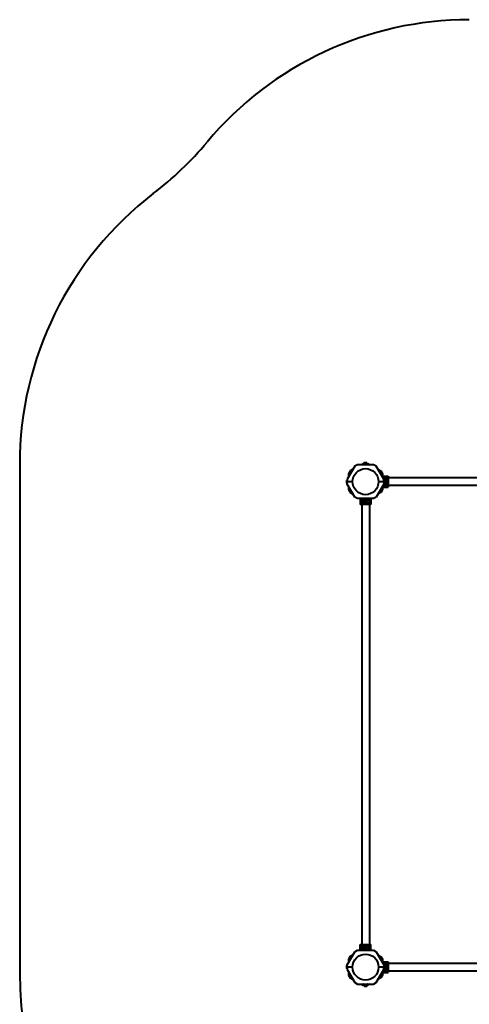
# Model space of a CAD drawing. Units: millimetres. Extents: x -536 to 5206, y -10632 to -3803.
# Drawn here: x -536 to 1436, y -8123 to -3803 of the extents above; entities that cross this region are included whole.
import ezdxf

# ---------------------------------------------------------------- set-up
doc = ezdxf.new("R2010")
doc.units = ezdxf.units.MM
doc.linetypes.add('K5LT_BASIC', pattern=[0])
doc.layers.add('Системный слой', color=7, linetype='Continuous')

msp = doc.modelspace()

# ---------------------------------------------------------------- linework, layer by layer
at = {"layer": 'Системный слой', "color": 18, "linetype": 'K5LT_BASIC', "lineweight": 40, "true_color": 0x000000}
for p, q in [((-535.9, -5755.6), (-535.9, -7985.3)), ((933.9, -5762.5), (900.9, -5819.7)), ((933.9, -5762.5), (900.9, -5819.7)), ((913.4, -5783.1), (906.4, -5795.1)), ((913.4, -5783.1), (906.4, -5795.1)), ((926.4, -5775.6), (913.4, -5783.1)), ((926.4, -5775.6), (913.4, -5783.1)), ((945.9, -5755.6), (933.9, -5762.5)), ((945.9, -5755.6), (933.9, -5762.5)), ((1015.9, -5755.6), (945.9, -5755.6)), ((1015.9, -5755.6), (945.9, -5755.6)), ((970.5, -5750.1), (961, -5755.6)), ((970.5, -5750.1), (961, -5755.6)), ((975.2, -5750.1), (970.5, -5750.1)), ((975.2, -5750.1), (970.5, -5750.1)), ((974.8, -5753.7), (972.9, -5754.4)), ((974.8, -5753.7), (972.9, -5754.4)), ((975.2, -5747.4), (975.9, -5747)), ((975.2, -5747.4), (975.9, -5747)), ((975.2, -5753.2), (975.2, -5747.4)), ((975.2, -5753.2), (975.2, -5747.4)), ((976.6, -5747), (975.9, -5747)), ((976.6, -5747), (975.9, -5747)), ((980.9, -5747), (976.6, -5747)), ((980.9, -5747), (976.6, -5747)), ((978, -5753.2), (978, -5747.4)), ((978, -5753.2), (978, -5747.4)), ((985.3, -5747), (980.9, -5747)), ((985.3, -5747), (980.9, -5747)), ((983.8, -5753.2), (983.8, -5747.4)), ((983.8, -5753.2), (983.8, -5747.4)), ((985.9, -5747), (985.3, -5747)), ((985.9, -5747), (985.3, -5747)), ((986.7, -5747.4), (985.9, -5747)), ((986.7, -5747.4), (985.9, -5747)), ((986.7, -5753.2), (986.7, -5747.4)), ((986.7, -5753.2), (986.7, -5747.4)), ((986.7, -5750.1), (991.4, -5750.1)), ((986.7, -5750.1), (991.4, -5750.1)), ((987.1, -5753.7), (988.9, -5754.4)), ((987.1, -5753.7), (988.9, -5754.4)), ((991.4, -5750.1), (1000.9, -5755.6)), ((991.4, -5750.1), (1000.9, -5755.6)), ((1027.9, -5762.5), (1015.9, -5755.6)), ((1027.9, -5762.5), (1015.9, -5755.6)), ((1060.9, -5819.7), (1027.9, -5762.5)), ((1060.9, -5819.7), (1027.9, -5762.5)), ((1035.5, -5775.6), (1048.5, -5783.1)), ((1035.5, -5775.6), (1048.5, -5783.1)), ((1048.5, -5783.1), (1055.4, -5795.1)), ((1048.5, -5783.1), (1055.4, -5795.1)), ((898.3, -5824.3), (897.8, -5825.1)), ((898.3, -5824.3), (897.8, -5825.1)), ((897.8, -5825.1), (897.8, -5825.8)), ((897.8, -5825.1), (897.8, -5825.8)), ((897.8, -5825.8), (897.8, -5830.1)), ((897.8, -5825.8), (897.8, -5830.1)), ((897.8, -5830.1), (897.8, -5834.4)), ((897.8, -5830.1), (897.8, -5834.4)), ((900.9, -5824.3), (898.3, -5824.3)), ((900.9, -5824.3), (898.3, -5824.3)), ((900.9, -5827.2), (898.3, -5827.2)), ((900.9, -5827.2), (898.3, -5827.2)), ((900.9, -5819.7), (900.9, -5830.1)), ((900.9, -5819.7), (900.9, -5830.1)), ((900.9, -5830.1), (923.8, -5830.1)), ((900.9, -5840.5), (900.9, -5830.1)), ((900.9, -5830.1), (923.8, -5830.1)), ((900.9, -5830.1), (923.8, -5830.1)), ((900.9, -5840.5), (900.9, -5830.1)), ((900.9, -5830.1), (923.8, -5830.1)), ((906.4, -5795.1), (906.4, -5810.1)), ((906.4, -5795.1), (906.4, -5810.1)), ((1038.1, -5830.1), (1060.9, -5830.1)), ((1038.1, -5830.1), (1060.9, -5830.1)), ((1038.1, -5830.1), (1060.9, -5830.1)), ((1038.1, -5830.1), (1060.9, -5830.1)), ((1055.4, -5795.1), (1055.4, -5810.1)), ((1055.4, -5795.1), (1055.4, -5810.1)), ((1055.4, -5806.6), (1080.4, -5806.6)), ((1055.4, -5806.6), (1080.4, -5806.6)), ((1058, -5814.6), (1080.4, -5814.6)), ((1058, -5814.6), (1080.4, -5814.6)), ((1060.9, -5830.1), (1060.9, -5819.7)), ((1060.9, -5830.1), (1060.9, -5819.7)), ((1060.9, -5822.1), (1065.3, -5822.1)), ((1060.9, -5822.1), (1065.3, -5822.1)), ((1060.9, -5830.1), (1060.9, -5840.5)), ((1060.9, -5830.1), (1060.9, -5840.5)), ((1062.9, -5827.2), (1062.6, -5827)), ((1062.9, -5827.2), (1062.6, -5827)), ((1062.9, -5827.2), (1065.4, -5825.8)), ((1062.9, -5827.2), (1065.4, -5825.8)), ((1062.9, -5830.1), (1062.9, -5827.2)), ((1062.9, -5830.1), (1062.9, -5827.2)), ((1062.9, -5833), (1062.9, -5830.1)), ((1062.9, -5833), (1062.9, -5830.1)), ((1065.4, -5825.8), (1067.9, -5824.3)), ((1065.4, -5825.8), (1067.9, -5824.3)), ((1067.9, -5824.3), (1067.9, -5823.9)), ((1067.9, -5824.3), (1067.9, -5823.9)), ((1067.9, -5824.3), (1070.4, -5825.8)), ((1067.9, -5824.3), (1070.4, -5825.8)), ((1070.4, -5825.8), (1072.9, -5827.2)), ((1070.4, -5825.8), (1072.9, -5827.2)), ((1070.5, -5822.1), (1080.4, -5822.1)), ((1070.5, -5822.1), (1080.4, -5822.1)), ((1072.9, -5827.2), (1073.3, -5827)), ((1072.9, -5827.2), (1073.3, -5827)), ((1072.9, -5827.2), (1072.9, -5830.1)), ((1072.9, -5827.2), (1072.9, -5830.1)), ((1072.9, -5830.1), (1072.9, -5833)), ((1072.9, -5830.1), (1072.9, -5833)), ((1080.4, -5806.6), (1080.4, -5814.6)), ((1080.4, -5806.6), (1080.4, -5814.6)), ((2211.4, -5813.3), (1080.4, -5813.3)), ((2211.4, -5813.3), (1080.4, -5813.3)), ((1080.4, -5814.6), (1080.4, -5822.1)), ((1080.4, -5814.6), (1080.4, -5822.1)), ((1080.4, -5822.1), (1080.4, -5838.1)), ((1080.4, -5822.1), (1080.4, -5838.1)), ((897.8, -5834.4), (897.8, -5835.1)), ((897.8, -5834.4), (897.8, -5835.1)), ((898.3, -5835.9), (897.8, -5835.1)), ((898.3, -5835.9), (897.8, -5835.1)), ((900.9, -5833), (898.3, -5833)), ((900.9, -5833), (898.3, -5833)), ((900.9, -5835.9), (898.3, -5835.9)), ((900.9, -5835.9), (898.3, -5835.9)), ((933.9, -5897.7), (900.9, -5840.5)), ((933.9, -5897.7), (900.9, -5840.5)), ((906.4, -5850.1), (906.4, -5865.1)), ((906.4, -5850.1), (906.4, -5865.1)), ((906.4, -5865.1), (913.4, -5877.1)), ((906.4, -5865.1), (913.4, -5877.1)), ((1060.9, -5840.5), (1027.9, -5897.7)), ((1060.9, -5840.5), (1027.9, -5897.7)), ((1055.4, -5865.1), (1048.5, -5877.1)), ((1055.4, -5865.1), (1048.5, -5877.1)), ((1055.4, -5850.1), (1055.4, -5865.1)), ((1055.4, -5850.1), (1055.4, -5865.1)), ((1055.4, -5853.6), (1080.4, -5853.6)), ((1055.4, -5853.6), (1080.4, -5853.6)), ((1058, -5845.6), (1080.4, -5845.6)), ((1058, -5845.6), (1080.4, -5845.6)), ((1060.9, -5838.1), (1065.3, -5838.1)), ((1060.9, -5838.1), (1065.3, -5838.1)), ((1065.4, -5834.4), (1062.9, -5833)), ((1065.4, -5834.4), (1062.9, -5833)), ((1067.9, -5835.9), (1065.4, -5834.4)), ((1067.9, -5835.9), (1065.4, -5834.4)), ((1070.4, -5834.4), (1067.9, -5835.9)), ((1070.4, -5834.4), (1067.9, -5835.9)), ((1072.9, -5833), (1070.4, -5834.4)), ((1072.9, -5833), (1070.4, -5834.4)), ((1070.5, -5838.1), (1080.4, -5838.1)), ((1070.5, -5838.1), (1080.4, -5838.1)), ((1072.9, -5833), (1073.3, -5833.2)), ((1072.9, -5833), (1073.3, -5833.2)), ((1080.4, -5838.1), (1080.4, -5845.6)), ((1080.4, -5838.1), (1080.4, -5845.6)), ((1080.4, -5845.6), (1080.4, -5853.6)), ((1080.4, -5845.6), (1080.4, -5853.6)), ((2211.4, -5847), (1080.4, -5847)), ((2211.4, -5847), (1080.4, -5847)), ((913.4, -5877.1), (926.4, -5884.6)), ((913.4, -5877.1), (926.4, -5884.6)), ((945.9, -5904.6), (933.9, -5897.7)), ((945.9, -5904.6), (933.9, -5897.7)), ((1015.9, -5904.6), (945.9, -5904.6)), ((1015.9, -5904.6), (945.9, -5904.6)), ((957.5, -5904.6), (957.5, -5929.6)), ((957.5, -5904.6), (957.5, -5929.6)), ((965.4, -5904.6), (965.4, -5929.6)), ((965.4, -5904.6), (965.4, -5929.6)), ((972.9, -5904.6), (972.9, -5914.5)), ((972.9, -5904.6), (972.9, -5914.5)), ((975.2, -5917.1), (976.6, -5914.6)), ((975.2, -5917.1), (976.6, -5914.6)), ((976.6, -5919.6), (975.2, -5917.1)), ((976.6, -5919.6), (975.2, -5917.1)), ((976.6, -5914.6), (978, -5912.1)), ((976.6, -5914.6), (978, -5912.1)), ((978, -5912.1), (980.9, -5912.1)), ((978, -5912.1), (980.9, -5912.1)), ((980.9, -5912.1), (983.8, -5912.1)), ((980.9, -5912.1), (983.8, -5912.1)), ((983.8, -5912.1), (984, -5911.7)), ((983.8, -5912.1), (984, -5911.7)), ((983.8, -5912.1), (985.3, -5914.6)), ((983.8, -5912.1), (985.3, -5914.6)), ((985.3, -5914.6), (986.7, -5917.1)), ((985.3, -5914.6), (986.7, -5917.1)), ((986.7, -5917.1), (985.3, -5919.6)), ((986.7, -5917.1), (985.3, -5919.6)), ((986.7, -5917.1), (987.1, -5917.1)), ((986.7, -5917.1), (987.1, -5917.1)), ((988.9, -5904.6), (988.9, -5914.5)), ((988.9, -5904.6), (988.9, -5914.5)), ((996.4, -5904.6), (996.4, -5929.6)), ((996.4, -5904.6), (996.4, -5929.6)), ((1004.4, -5904.6), (1004.4, -5929.6)), ((1004.4, -5904.6), (1004.4, -5929.6)), ((1027.9, -5897.7), (1015.9, -5904.6)), ((1027.9, -5897.7), (1015.9, -5904.6)), ((1048.5, -5877.1), (1035.5, -5884.6)), ((1048.5, -5877.1), (1035.5, -5884.6)), ((965.4, -5929.6), (957.5, -5929.6)), ((965.4, -5929.6), (957.5, -5929.6)), ((964.1, -5929.6), (964.1, -7860.6)), ((964.1, -5929.6), (964.1, -7860.6)), ((972.9, -5929.6), (965.4, -5929.6)), ((972.9, -5929.6), (965.4, -5929.6)), ((972.9, -5919.7), (972.9, -5929.6)), ((972.9, -5919.7), (972.9, -5929.6)), ((988.9, -5929.6), (972.9, -5929.6)), ((988.9, -5929.6), (972.9, -5929.6)), ((978, -5922.1), (976.6, -5919.6)), ((978, -5922.1), (976.6, -5919.6)), ((978, -5922.1), (977.8, -5922.5)), ((978, -5922.1), (977.8, -5922.5)), ((980.9, -5922.1), (978, -5922.1)), ((980.9, -5922.1), (978, -5922.1)), ((983.8, -5922.1), (980.9, -5922.1)), ((983.8, -5922.1), (980.9, -5922.1)), ((985.3, -5919.6), (983.8, -5922.1)), ((985.3, -5919.6), (983.8, -5922.1)), ((983.8, -5922.1), (984, -5922.5)), ((983.8, -5922.1), (984, -5922.5)), ((988.9, -5919.7), (988.9, -5929.6)), ((988.9, -5919.7), (988.9, -5929.6)), ((996.4, -5929.6), (988.9, -5929.6)), ((996.4, -5929.6), (988.9, -5929.6)), ((1004.4, -5929.6), (996.4, -5929.6)), ((1004.4, -5929.6), (996.4, -5929.6)), ((997.8, -5929.6), (997.8, -7860.6)), ((997.8, -5929.6), (997.8, -7860.6)), ((957.5, -7860.6), (965.4, -7860.6)), ((957.5, -7885.6), (957.5, -7860.6)), ((957.5, -7860.6), (965.4, -7860.6)), ((957.5, -7885.6), (957.5, -7860.6)), ((965.4, -7885.6), (965.4, -7860.6)), ((965.4, -7860.6), (972.9, -7860.6)), ((965.4, -7885.6), (965.4, -7860.6)), ((965.4, -7860.6), (972.9, -7860.6)), ((972.9, -7860.6), (988.9, -7860.6)), ((972.9, -7860.6), (988.9, -7860.6)), ((972.9, -7870.5), (972.9, -7860.6)), ((972.9, -7870.5), (972.9, -7860.6)), ((988.9, -7860.6), (996.4, -7860.6)), ((988.9, -7860.6), (996.4, -7860.6)), ((988.9, -7870.5), (988.9, -7860.6)), ((988.9, -7870.5), (988.9, -7860.6)), ((996.4, -7860.6), (1004.4, -7860.6)), ((996.4, -7885.6), (996.4, -7860.6)), ((996.4, -7860.6), (1004.4, -7860.6)), ((996.4, -7885.6), (996.4, -7860.6)), ((1004.4, -7885.6), (1004.4, -7860.6)), ((1004.4, -7885.6), (1004.4, -7860.6)), ((900.9, -7949.7), (933.9, -7892.5)), ((900.9, -7949.7), (933.9, -7892.5)), ((926.4, -7905.6), (913.4, -7913.1)), ((926.4, -7905.6), (913.4, -7913.1)), ((933.9, -7892.5), (945.9, -7885.6)), ((933.9, -7892.5), (945.9, -7885.6)), ((945.9, -7885.6), (1015.9, -7885.6)), ((945.9, -7885.6), (1015.9, -7885.6)), ((972.9, -7885.6), (972.9, -7875.7)), ((972.9, -7885.6), (972.9, -7875.7)), ((975.2, -7873.1), (974.8, -7873.1)), ((975.2, -7873.1), (974.8, -7873.1)), ((975.2, -7873.1), (976.6, -7870.6)), ((975.2, -7873.1), (976.6, -7870.6)), ((976.6, -7875.6), (975.2, -7873.1)), ((976.6, -7875.6), (975.2, -7873.1)), ((976.6, -7870.6), (978, -7868.1)), ((976.6, -7870.6), (978, -7868.1)), ((978, -7878.1), (976.6, -7875.6)), ((978, -7878.1), (976.6, -7875.6)), ((978, -7868.1), (977.8, -7867.7)), ((978, -7868.1), (977.8, -7867.7)), ((978, -7878.1), (977.8, -7878.5)), ((978, -7878.1), (977.8, -7878.5)), ((978, -7868.1), (980.9, -7868.1)), ((978, -7868.1), (980.9, -7868.1)), ((980.9, -7878.1), (978, -7878.1)), ((980.9, -7878.1), (978, -7878.1)), ((980.9, -7868.1), (983.8, -7868.1)), ((980.9, -7868.1), (983.8, -7868.1)), ((983.8, -7878.1), (980.9, -7878.1)), ((983.8, -7878.1), (980.9, -7878.1)), ((983.8, -7868.1), (984, -7867.7)), ((983.8, -7868.1), (984, -7867.7)), ((983.8, -7868.1), (985.3, -7870.6)), ((983.8, -7868.1), (985.3, -7870.6)), ((985.3, -7875.6), (983.8, -7878.1)), ((985.3, -7875.6), (983.8, -7878.1)), ((985.3, -7870.6), (986.7, -7873.1)), ((985.3, -7870.6), (986.7, -7873.1)), ((986.7, -7873.1), (985.3, -7875.6)), ((986.7, -7873.1), (985.3, -7875.6)), ((988.9, -7885.6), (988.9, -7875.7)), ((988.9, -7885.6), (988.9, -7875.7)), ((1015.9, -7885.6), (1027.9, -7892.5)), ((1015.9, -7885.6), (1027.9, -7892.5)), ((1027.9, -7892.5), (1060.9, -7949.7)), ((1027.9, -7892.5), (1060.9, -7949.7)), ((1035.5, -7905.6), (1048.5, -7913.1)), ((1035.5, -7905.6), (1048.5, -7913.1)), ((913.4, -7913.1), (906.4, -7925.1)), ((913.4, -7913.1), (906.4, -7925.1)), ((906.4, -7925.1), (906.4, -7940.1)), ((906.4, -7925.1), (906.4, -7940.1)), ((1048.5, -7913.1), (1055.4, -7925.1)), ((1048.5, -7913.1), (1055.4, -7925.1)), ((1055.4, -7925.1), (1055.4, -7940.1)), ((1055.4, -7925.1), (1055.4, -7940.1)), ((1055.4, -7936.6), (1080.4, -7936.6)), ((1055.4, -7936.6), (1080.4, -7936.6)), ((1058, -7944.6), (1080.4, -7944.6)), ((1058, -7944.6), (1080.4, -7944.6)), ((1080.4, -7936.6), (1080.4, -7944.6)), ((1080.4, -7936.6), (1080.4, -7944.6)), ((1080.4, -7943.3), (2211.4, -7943.3)), ((1080.4, -7943.3), (2211.4, -7943.3)), ((1080.4, -7944.6), (1080.4, -7952.1)), ((1080.4, -7944.6), (1080.4, -7952.1)), ((898.3, -7954.3), (897.8, -7955.1)), ((898.3, -7954.3), (897.8, -7955.1)), ((897.8, -7955.1), (897.8, -7955.8)), ((897.8, -7955.1), (897.8, -7955.8)), ((897.8, -7955.8), (897.8, -7960.1)), ((897.8, -7955.8), (897.8, -7960.1)), ((897.8, -7960.1), (897.8, -7964.4)), ((897.8, -7960.1), (897.8, -7964.4)), ((897.8, -7964.4), (897.8, -7965.1)), ((897.8, -7964.4), (897.8, -7965.1)), ((898.3, -7965.9), (897.8, -7965.1)), ((898.3, -7965.9), (897.8, -7965.1)), ((900.9, -7954.3), (898.3, -7954.3)), ((900.9, -7954.3), (898.3, -7954.3)), ((900.9, -7957.2), (898.3, -7957.2)), ((900.9, -7957.2), (898.3, -7957.2)), ((900.9, -7963), (898.3, -7963)), ((900.9, -7963), (898.3, -7963)), ((900.9, -7965.9), (898.3, -7965.9)), ((900.9, -7965.9), (898.3, -7965.9)), ((900.9, -7960.1), (900.9, -7949.7)), ((900.9, -7960.1), (900.9, -7949.7)), ((900.9, -7960.1), (900.9, -7970.5)), ((923.8, -7960.1), (900.9, -7960.1)), ((923.8, -7960.1), (900.9, -7960.1)), ((900.9, -7960.1), (900.9, -7970.5)), ((923.8, -7960.1), (900.9, -7960.1)), ((923.8, -7960.1), (900.9, -7960.1)), ((900.9, -7970.5), (933.9, -8027.7)), ((900.9, -7970.5), (933.9, -8027.7)), ((906.4, -7980.1), (906.4, -7995.1)), ((906.4, -7980.1), (906.4, -7995.1)), ((1027.9, -8027.7), (1060.9, -7970.5)), ((1027.9, -8027.7), (1060.9, -7970.5)), ((1060.9, -7960.1), (1038.1, -7960.1)), ((1060.9, -7960.1), (1038.1, -7960.1)), ((1060.9, -7960.1), (1038.1, -7960.1)), ((1060.9, -7960.1), (1038.1, -7960.1)), ((1055.4, -7980.1), (1055.4, -7995.1)), ((1055.4, -7980.1), (1055.4, -7995.1)), ((1055.4, -7983.6), (1080.4, -7983.6)), ((1055.4, -7983.6), (1080.4, -7983.6)), ((1058, -7975.6), (1080.4, -7975.6)), ((1058, -7975.6), (1080.4, -7975.6)), ((1060.9, -7949.7), (1060.9, -7960.1)), ((1060.9, -7949.7), (1060.9, -7960.1)), ((1060.9, -7952.1), (1065.3, -7952.1)), ((1060.9, -7952.1), (1065.3, -7952.1)), ((1060.9, -7970.5), (1060.9, -7960.1)), ((1060.9, -7970.5), (1060.9, -7960.1)), ((1060.9, -7968.1), (1065.3, -7968.1)), ((1060.9, -7968.1), (1065.3, -7968.1)), ((1062.9, -7957.2), (1062.6, -7957)), ((1062.9, -7957.2), (1062.6, -7957)), ((1062.9, -7957.2), (1065.4, -7955.8)), ((1062.9, -7957.2), (1065.4, -7955.8)), ((1062.9, -7960.1), (1062.9, -7957.2)), ((1062.9, -7960.1), (1062.9, -7957.2)), ((1062.9, -7963), (1062.9, -7960.1)), ((1062.9, -7963), (1062.9, -7960.1)), ((1065.4, -7964.4), (1062.9, -7963)), ((1065.4, -7964.4), (1062.9, -7963)), ((1065.4, -7955.8), (1067.9, -7954.3)), ((1065.4, -7955.8), (1067.9, -7954.3)), ((1067.9, -7965.9), (1065.4, -7964.4)), ((1067.9, -7965.9), (1065.4, -7964.4)), ((1067.9, -7954.3), (1067.9, -7953.9)), ((1067.9, -7954.3), (1067.9, -7953.9)), ((1067.9, -7954.3), (1070.4, -7955.8)), ((1067.9, -7954.3), (1070.4, -7955.8)), ((1070.4, -7964.4), (1067.9, -7965.9)), ((1070.4, -7964.4), (1067.9, -7965.9)), ((1070.4, -7955.8), (1072.9, -7957.2)), ((1070.4, -7955.8), (1072.9, -7957.2)), ((1072.9, -7963), (1070.4, -7964.4)), ((1072.9, -7963), (1070.4, -7964.4)), ((1070.5, -7952.1), (1080.4, -7952.1)), ((1070.5, -7952.1), (1080.4, -7952.1)), ((1070.5, -7968.1), (1080.4, -7968.1)), ((1070.5, -7968.1), (1080.4, -7968.1)), ((1072.9, -7957.2), (1073.3, -7957)), ((1072.9, -7957.2), (1073.3, -7957)), ((1072.9, -7957.2), (1072.9, -7960.1)), ((1072.9, -7957.2), (1072.9, -7960.1)), ((1072.9, -7960.1), (1072.9, -7963)), ((1072.9, -7960.1), (1072.9, -7963)), ((1072.9, -7963), (1073.3, -7963.2)), ((1072.9, -7963), (1073.3, -7963.2)), ((1080.4, -7952.1), (1080.4, -7968.1)), ((1080.4, -7952.1), (1080.4, -7968.1)), ((1080.4, -7968.1), (1080.4, -7975.6)), ((1080.4, -7968.1), (1080.4, -7975.6)), ((1080.4, -7975.6), (1080.4, -7983.6)), ((1080.4, -7975.6), (1080.4, -7983.6)), ((1080.4, -7977), (2211.4, -7977)), ((1080.4, -7977), (2211.4, -7977)), ((906.4, -7995.1), (913.4, -8007.1)), ((906.4, -7995.1), (913.4, -8007.1)), ((913.4, -8007.1), (926.4, -8014.6)), ((913.4, -8007.1), (926.4, -8014.6)), ((933.9, -8027.7), (945.9, -8034.6)), ((933.9, -8027.7), (945.9, -8034.6)), ((945.9, -8034.6), (1015.9, -8034.6)), ((945.9, -8034.6), (1015.9, -8034.6)), ((961, -8034.6), (970.5, -8040.1)), ((961, -8034.6), (970.5, -8040.1)), ((1000.9, -8034.6), (991.4, -8040.1)), ((1000.9, -8034.6), (991.4, -8040.1)), ((1015.9, -8034.6), (1027.9, -8027.7)), ((1015.9, -8034.6), (1027.9, -8027.7)), ((1048.5, -8007.1), (1035.5, -8014.6)), ((1048.5, -8007.1), (1035.5, -8014.6)), ((1055.4, -7995.1), (1048.5, -8007.1)), ((1055.4, -7995.1), (1048.5, -8007.1)), ((970.5, -8040.1), (975.2, -8040.1)), ((970.5, -8040.1), (975.2, -8040.1)), ((974.8, -8036.5), (972.9, -8035.8)), ((974.8, -8036.5), (972.9, -8035.8)), ((975.2, -8037), (975.2, -8042.8)), ((975.2, -8037), (975.2, -8042.8)), ((975.2, -8042.8), (975.9, -8043.2)), ((975.2, -8042.8), (975.9, -8043.2)), ((975.9, -8043.2), (976.6, -8043.2)), ((975.9, -8043.2), (976.6, -8043.2)), ((976.6, -8043.2), (980.9, -8043.2)), ((976.6, -8043.2), (980.9, -8043.2)), ((978, -8037), (978, -8042.8)), ((978, -8037), (978, -8042.8)), ((980.9, -8043.2), (985.3, -8043.2)), ((980.9, -8043.2), (985.3, -8043.2)), ((983.8, -8037), (983.8, -8042.8)), ((983.8, -8037), (983.8, -8042.8)), ((985.3, -8043.2), (985.9, -8043.2)), ((985.3, -8043.2), (985.9, -8043.2)), ((986.7, -8042.8), (985.9, -8043.2)), ((986.7, -8042.8), (985.9, -8043.2)), ((986.7, -8037), (986.7, -8042.8)), ((986.7, -8037), (986.7, -8042.8)), ((991.4, -8040.1), (986.7, -8040.1)), ((991.4, -8040.1), (986.7, -8040.1)), ((987.1, -8036.5), (988.9, -8035.8)), ((987.1, -8036.5), (988.9, -8035.8))]:
    msp.add_line(p, q, dxfattribs=at)
for centre, radius in [((980.9, -5830.1), 57.1), ((980.9, -5830.1), 57.1), ((980.9, -5917.1), 8.4), ((980.9, -5917.1), 8.4), ((980.9, -7960.1), 57.1), ((980.9, -7960.1), 57.1), ((980.9, -7873.1), 8.4), ((980.9, -7873.1), 8.4)]:
    msp.add_circle(centre, radius, dxfattribs=at)
for centre, radius, start, end in [((1436, -5303.1), 1500, 90, 140.0542), ((-864, -3376.9), 1500, 307.543, 320.0542), ((964.1, -5755.6), 1500, 127.543, 180), ((973.2, -5755), 0.619, 110, 270), ((973.2, -5755), 0.619, 110, 270), ((988.7, -5755), 0.619, 270, 70), ((988.7, -5755), 0.619, 270, 70), ((1067.9, -5830.1), 8.4, 270, 146.4427), ((1067.9, -5830.1), 8.4, 270, 146.4427), ((1067.9, -5830.1), 5, 120, 180), ((1067.9, -5830.1), 5, 120, 180), ((1067.9, -5830.1), 5, 180, 240), ((1067.9, -5830.1), 5, 180, 240), ((1067.9, -5830.1), 5, 60, 120), ((1067.9, -5830.1), 5, 60, 120), ((1067.9, -5830.1), 5, 0, 60), ((1067.9, -5830.1), 5, 0, 60), ((1067.9, -5830.1), 5, 300, 0), ((1067.9, -5830.1), 5, 300, 0), ((1067.9, -5830.1), 8.4, 213.5573, 270), ((1067.9, -5830.1), 8.4, 213.5573, 270), ((1067.9, -5830.1), 5, 240, 300), ((1067.9, -5830.1), 5, 240, 300), ((980.9, -5917.1), 5, 150, 210), ((980.9, -5917.1), 5, 150, 210), ((980.9, -5917.1), 5, 90, 150), ((980.9, -5917.1), 5, 90, 150), ((980.9, -5917.1), 5, 30, 90), ((980.9, -5917.1), 5, 30, 90), ((980.9, -5917.1), 5, 330, 30), ((980.9, -5917.1), 5, 330, 30), ((980.9, -5917.1), 5, 210, 270), ((980.9, -5917.1), 5, 210, 270), ((980.9, -5917.1), 5, 270, 330), ((980.9, -5917.1), 5, 270, 330), ((980.9, -7873.1), 5, 150, 210), ((980.9, -7873.1), 5, 150, 210), ((980.9, -7873.1), 5, 90, 150), ((980.9, -7873.1), 5, 90, 150), ((980.9, -7873.1), 5, 210, 270), ((980.9, -7873.1), 5, 210, 270), ((980.9, -7873.1), 5, 30, 90), ((980.9, -7873.1), 5, 30, 90), ((980.9, -7873.1), 5, 270, 330), ((980.9, -7873.1), 5, 270, 330), ((980.9, -7873.1), 5, 330, 30), ((980.9, -7873.1), 5, 330, 30), ((964.1, -7985.3), 1500, 180, 265.7252), ((1067.9, -7960.1), 8.4, 270, 146.4427), ((1067.9, -7960.1), 8.4, 270, 146.4427), ((1067.9, -7960.1), 8.4, 213.5573, 270), ((1067.9, -7960.1), 8.4, 213.5573, 270), ((1067.9, -7960.1), 5, 120, 180), ((1067.9, -7960.1), 5, 120, 180), ((1067.9, -7960.1), 5, 180, 240), ((1067.9, -7960.1), 5, 180, 240), ((1067.9, -7960.1), 5, 60, 120), ((1067.9, -7960.1), 5, 60, 120), ((1067.9, -7960.1), 5, 240, 300), ((1067.9, -7960.1), 5, 240, 300), ((1067.9, -7960.1), 5, 0, 60), ((1067.9, -7960.1), 5, 0, 60), ((1067.9, -7960.1), 5, 300, 0), ((1067.9, -7960.1), 5, 300, 0), ((973.2, -8035.2), 0.619, 90, 250), ((973.2, -8035.2), 0.619, 90, 250), ((988.7, -8035.2), 0.619, 290, 90), ((988.7, -8035.2), 0.619, 290, 90)]:
    msp.add_arc(centre, radius, start, end, dxfattribs=at)
for points, knots in [([(975.2, -5753.2), (975.2, -5753.3), (975.2, -5753.3), (975.1, -5753.4), (975.1, -5753.5), (975, -5753.5), (975, -5753.6), (974.9, -5753.7), (974.8, -5753.7), (974.8, -5753.7)], [0, 0, 0, 0, 1.586808, 2.39053, 3.521504, 4.977697, 6.44934, 7.615307, 10, 10, 10, 10]), ([(975.2, -5753.2), (975.2, -5753.3), (975.2, -5753.3), (975.1, -5753.4), (975.1, -5753.5), (975, -5753.5), (975, -5753.6), (974.9, -5753.7), (974.8, -5753.7), (974.8, -5753.7)], [0, 0, 0, 0, 1.586808, 2.39053, 3.521504, 4.977697, 6.44934, 7.615307, 10, 10, 10, 10]), ([(976.6, -5747), (976.5, -5747), (976.4, -5747), (976.1, -5747), (975.9, -5747.1), (975.6, -5747.2), (975.4, -5747.3), (975.2, -5747.4), (975.2, -5747.4)], [0, 0, 0, 0, 1.340311, 2.670824, 4.547737, 5.683072, 7.6812, 9, 9, 9, 9]), ([(976.6, -5747), (976.5, -5747), (976.4, -5747), (976.1, -5747), (975.9, -5747.1), (975.6, -5747.2), (975.4, -5747.3), (975.2, -5747.4), (975.2, -5747.4)], [0, 0, 0, 0, 1.340311, 2.670824, 4.547737, 5.683072, 7.6812, 9, 9, 9, 9]), ([(978, -5747.4), (977.9, -5747.3), (977.6, -5747.2), (977.3, -5747.1), (977, -5747), (976.8, -5747), (976.7, -5747), (976.6, -5747)], [0, 0, 0, 0, 2.866611, 4.25995, 5.662511, 6.816884, 8, 8, 8, 8]), ([(978, -5747.4), (977.9, -5747.3), (977.6, -5747.2), (977.3, -5747.1), (977, -5747), (976.8, -5747), (976.7, -5747), (976.6, -5747)], [0, 0, 0, 0, 2.866611, 4.25995, 5.662511, 6.816884, 8, 8, 8, 8]), ([(978, -5753.2), (978, -5753.3), (978, -5753.3), (978, -5753.4), (978, -5753.5), (978, -5753.6), (977.9, -5753.6), (977.9, -5753.7), (977.9, -5753.7), (977.8, -5753.7)], [0, 0, 0, 0, 1.885939, 2.836534, 4.092294, 5.326415, 6.812823, 8.409422, 10, 10, 10, 10]), ([(978, -5753.2), (978, -5753.3), (978, -5753.3), (978, -5753.4), (978, -5753.5), (978, -5753.6), (977.9, -5753.6), (977.9, -5753.7), (977.9, -5753.7), (977.8, -5753.7)], [0, 0, 0, 0, 1.885939, 2.836534, 4.092294, 5.326415, 6.812823, 8.409422, 10, 10, 10, 10]), ([(980.9, -5747), (980.7, -5747), (980.3, -5747), (979.7, -5747.1), (979.1, -5747.2), (978.6, -5747.3), (978.2, -5747.4), (978, -5747.4)], [0, 0, 0, 0, 1.787599, 3.50752, 4.551411, 6.972092, 8, 8, 8, 8]), ([(980.9, -5747), (980.7, -5747), (980.3, -5747), (979.7, -5747.1), (979.1, -5747.2), (978.6, -5747.3), (978.2, -5747.4), (978, -5747.4)], [0, 0, 0, 0, 1.787599, 3.50752, 4.551411, 6.972092, 8, 8, 8, 8]), ([(983.8, -5747.4), (983.6, -5747.4), (983.3, -5747.3), (982.8, -5747.2), (982.2, -5747.1), (981.7, -5747), (981.2, -5747), (981, -5747), (980.9, -5747)], [0, 0, 0, 0, 1.738481, 2.972494, 5.239249, 6.830348, 8.27141, 9, 9, 9, 9]), ([(983.8, -5747.4), (983.6, -5747.4), (983.3, -5747.3), (982.8, -5747.2), (982.2, -5747.1), (981.7, -5747), (981.2, -5747), (981, -5747), (980.9, -5747)], [0, 0, 0, 0, 1.738481, 2.972494, 5.239249, 6.830348, 8.27141, 9, 9, 9, 9]), ([(985.3, -5747), (985.2, -5747), (985, -5747), (984.8, -5747), (984.6, -5747.1), (984.3, -5747.2), (984.1, -5747.3), (983.9, -5747.4), (983.8, -5747.4)], [0, 0, 0, 0, 1.340301, 2.670808, 4.54772, 5.683058, 7.681215, 9, 9, 9, 9]), ([(985.3, -5747), (985.2, -5747), (985, -5747), (984.8, -5747), (984.6, -5747.1), (984.3, -5747.2), (984.1, -5747.3), (983.9, -5747.4), (983.8, -5747.4)], [0, 0, 0, 0, 1.340301, 2.670808, 4.54772, 5.683058, 7.681215, 9, 9, 9, 9]), ([(983.8, -5753.2), (983.8, -5753.3), (983.8, -5753.3), (983.8, -5753.4), (983.9, -5753.5), (983.9, -5753.6), (983.9, -5753.6), (984, -5753.7), (984, -5753.7), (984, -5753.7)], [0, 0, 0, 0, 1.877526, 2.822813, 4.071924, 5.302477, 6.790031, 8.395095, 10, 10, 10, 10]), ([(983.8, -5753.2), (983.8, -5753.3), (983.8, -5753.3), (983.8, -5753.4), (983.9, -5753.5), (983.9, -5753.6), (983.9, -5753.6), (984, -5753.7), (984, -5753.7), (984, -5753.7)], [0, 0, 0, 0, 1.877526, 2.822813, 4.071924, 5.302477, 6.790031, 8.395095, 10, 10, 10, 10]), ([(986.7, -5747.4), (986.5, -5747.3), (986.3, -5747.2), (985.9, -5747.1), (985.7, -5747), (985.5, -5747), (985.3, -5747), (985.3, -5747)], [0, 0, 0, 0, 2.86703, 4.260338, 5.662777, 6.817026, 8, 8, 8, 8]), ([(986.7, -5747.4), (986.5, -5747.3), (986.3, -5747.2), (985.9, -5747.1), (985.7, -5747), (985.5, -5747), (985.3, -5747), (985.3, -5747)], [0, 0, 0, 0, 2.86703, 4.260338, 5.662777, 6.817026, 8, 8, 8, 8]), ([(986.7, -5753.2), (986.7, -5753.3), (986.7, -5753.3), (986.7, -5753.4), (986.8, -5753.5), (986.8, -5753.6), (986.9, -5753.7), (987, -5753.7), (987.1, -5753.7)], [0, 0, 0, 0, 1.690442, 2.541372, 3.66561, 4.773061, 6.111702, 9, 9, 9, 9]), ([(986.7, -5753.2), (986.7, -5753.3), (986.7, -5753.3), (986.7, -5753.4), (986.8, -5753.5), (986.8, -5753.6), (986.9, -5753.7), (987, -5753.7), (987.1, -5753.7)], [0, 0, 0, 0, 1.690442, 2.541372, 3.66561, 4.773061, 6.111702, 9, 9, 9, 9]), ([(898.3, -5824.3), (898.2, -5824.5), (898.1, -5824.7), (897.9, -5825.1), (897.9, -5825.3), (897.8, -5825.6), (897.8, -5825.7), (897.8, -5825.8)], [0, 0, 0, 0, 2.86703, 4.260338, 5.662777, 6.817026, 8, 8, 8, 8]), ([(898.3, -5824.3), (898.2, -5824.5), (898.1, -5824.7), (897.9, -5825.1), (897.9, -5825.3), (897.8, -5825.6), (897.8, -5825.7), (897.8, -5825.8)], [0, 0, 0, 0, 2.86703, 4.260338, 5.662777, 6.817026, 8, 8, 8, 8]), ([(897.8, -5825.8), (897.8, -5825.8), (897.8, -5826), (897.9, -5826.2), (897.9, -5826.5), (898, -5826.7), (898.1, -5827), (898.2, -5827.1), (898.3, -5827.2)], [0, 0, 0, 0, 1.340301, 2.670808, 4.54772, 5.683058, 7.681215, 9, 9, 9, 9]), ([(897.8, -5825.8), (897.8, -5825.8), (897.8, -5826), (897.9, -5826.2), (897.9, -5826.5), (898, -5826.7), (898.1, -5827), (898.2, -5827.1), (898.3, -5827.2)], [0, 0, 0, 0, 1.340301, 2.670808, 4.54772, 5.683058, 7.681215, 9, 9, 9, 9]), ([(898.3, -5827.2), (898.2, -5827.4), (898.1, -5827.7), (898, -5828.3), (897.9, -5828.8), (897.9, -5829.4), (897.8, -5829.8), (897.8, -5830), (897.8, -5830.1)], [0, 0, 0, 0, 1.738481, 2.972494, 5.239249, 6.830348, 8.27141, 9, 9, 9, 9]), ([(898.3, -5827.2), (898.2, -5827.4), (898.1, -5827.7), (898, -5828.3), (897.9, -5828.8), (897.9, -5829.4), (897.8, -5829.8), (897.8, -5830), (897.8, -5830.1)], [0, 0, 0, 0, 1.738481, 2.972494, 5.239249, 6.830348, 8.27141, 9, 9, 9, 9]), ([(897.8, -5830.1), (897.8, -5830.3), (897.8, -5830.8), (897.9, -5831.3), (898, -5831.9), (898.1, -5832.5), (898.2, -5832.9), (898.3, -5833)], [0, 0, 0, 0, 1.787599, 3.50752, 4.551411, 6.972092, 8, 8, 8, 8]), ([(897.8, -5830.1), (897.8, -5830.3), (897.8, -5830.8), (897.9, -5831.3), (898, -5831.9), (898.1, -5832.5), (898.2, -5832.9), (898.3, -5833)], [0, 0, 0, 0, 1.787599, 3.50752, 4.551411, 6.972092, 8, 8, 8, 8]), ([(898.3, -5833), (898.2, -5833.2), (898.1, -5833.4), (897.9, -5833.7), (897.9, -5834), (897.8, -5834.2), (897.8, -5834.4), (897.8, -5834.4)], [0, 0, 0, 0, 2.866611, 4.25995, 5.662511, 6.816884, 8, 8, 8, 8]), ([(898.3, -5833), (898.2, -5833.2), (898.1, -5833.4), (897.9, -5833.7), (897.9, -5834), (897.8, -5834.2), (897.8, -5834.4), (897.8, -5834.4)], [0, 0, 0, 0, 2.866611, 4.25995, 5.662511, 6.816884, 8, 8, 8, 8]), ([(897.8, -5834.4), (897.8, -5834.5), (897.8, -5834.6), (897.9, -5834.9), (897.9, -5835.1), (898, -5835.4), (898.1, -5835.6), (898.2, -5835.8), (898.3, -5835.9)], [0, 0, 0, 0, 1.340311, 2.670824, 4.547737, 5.683072, 7.6812, 9, 9, 9, 9]), ([(897.8, -5834.4), (897.8, -5834.5), (897.8, -5834.6), (897.9, -5834.9), (897.9, -5835.1), (898, -5835.4), (898.1, -5835.6), (898.2, -5835.8), (898.3, -5835.9)], [0, 0, 0, 0, 1.340311, 2.670824, 4.547737, 5.683072, 7.6812, 9, 9, 9, 9]), ([(1062.9, -5833), (1062.9, -5833), (1062.9, -5833), (1062.9, -5833), (1062.9, -5833), (1062.8, -5833), (1062.8, -5833.1), (1062.7, -5833.1), (1062.6, -5833.2), (1062.6, -5833.2)], [0, 0, 0, 0, 1.586766, 2.390426, 3.521244, 4.976876, 6.733534, 8.15412, 10, 10, 10, 10]), ([(1062.9, -5833), (1062.9, -5833), (1062.9, -5833), (1062.9, -5833), (1062.9, -5833), (1062.8, -5833), (1062.8, -5833.1), (1062.7, -5833.1), (1062.6, -5833.2), (1062.6, -5833.2)], [0, 0, 0, 0, 1.586766, 2.390426, 3.521244, 4.976876, 6.733534, 8.15412, 10, 10, 10, 10]), ([(1067.9, -5835.9), (1067.9, -5835.9), (1067.9, -5835.9), (1067.9, -5835.9), (1067.9, -5835.9), (1067.9, -5836), (1067.9, -5836.1), (1067.9, -5836.1), (1067.9, -5836.2), (1067.9, -5836.3), (1067.9, -5836.3)], [0, 0, 0, 0, 1.745489, 2.629582, 3.873655, 5.475467, 7.094274, 8.376837, 10.159285, 11, 11, 11, 11]), ([(1067.9, -5835.9), (1067.9, -5835.9), (1067.9, -5835.9), (1067.9, -5835.9), (1067.9, -5835.9), (1067.9, -5836), (1067.9, -5836.1), (1067.9, -5836.1), (1067.9, -5836.2), (1067.9, -5836.3), (1067.9, -5836.3)], [0, 0, 0, 0, 1.745489, 2.629582, 3.873655, 5.475467, 7.094274, 8.376837, 10.159285, 11, 11, 11, 11]), ([(975.2, -5917.1), (975.2, -5917.1), (975.2, -5917.1), (975.1, -5917.1), (975.1, -5917.1), (975, -5917.1), (975, -5917.1), (974.9, -5917.1), (974.8, -5917.1), (974.8, -5917.1), (974.8, -5917.1)], [0, 0, 0, 0, 1.745489, 2.629582, 3.873655, 5.475467, 7.094274, 8.376837, 10.159285, 11, 11, 11, 11]), ([(975.2, -5917.1), (975.2, -5917.1), (975.2, -5917.1), (975.1, -5917.1), (975.1, -5917.1), (975, -5917.1), (975, -5917.1), (974.9, -5917.1), (974.8, -5917.1), (974.8, -5917.1), (974.8, -5917.1)], [0, 0, 0, 0, 1.745489, 2.629582, 3.873655, 5.475467, 7.094274, 8.376837, 10.159285, 11, 11, 11, 11]), ([(978, -5912.1), (978, -5912.1), (978, -5912.1), (978, -5912.1), (978, -5912), (978, -5912), (977.9, -5911.9), (977.9, -5911.8), (977.9, -5911.8), (977.8, -5911.7)], [0, 0, 0, 0, 1.586766, 2.390426, 3.521244, 4.976876, 6.733534, 8.15412, 10, 10, 10, 10]), ([(978, -5912.1), (978, -5912.1), (978, -5912.1), (978, -5912.1), (978, -5912), (978, -5912), (977.9, -5911.9), (977.9, -5911.8), (977.9, -5911.8), (977.8, -5911.7)], [0, 0, 0, 0, 1.586766, 2.390426, 3.521244, 4.976876, 6.733534, 8.15412, 10, 10, 10, 10]), ([(983.8, -7878.1), (983.8, -7878.1), (983.8, -7878.1), (983.8, -7878.1), (983.9, -7878.2), (983.9, -7878.2), (983.9, -7878.3), (984, -7878.4), (984, -7878.4), (984, -7878.5)], [0, 0, 0, 0, 1.586766, 2.390426, 3.521244, 4.976876, 6.733534, 8.15412, 10, 10, 10, 10]), ([(983.8, -7878.1), (983.8, -7878.1), (983.8, -7878.1), (983.8, -7878.1), (983.9, -7878.2), (983.9, -7878.2), (983.9, -7878.3), (984, -7878.4), (984, -7878.4), (984, -7878.5)], [0, 0, 0, 0, 1.586766, 2.390426, 3.521244, 4.976876, 6.733534, 8.15412, 10, 10, 10, 10]), ([(986.7, -7873.1), (986.7, -7873.1), (986.7, -7873.1), (986.7, -7873.1), (986.8, -7873.1), (986.8, -7873.1), (986.9, -7873.1), (987, -7873.1), (987, -7873.1), (987.1, -7873.1), (987.1, -7873.1)], [0, 0, 0, 0, 1.745489, 2.629582, 3.873655, 5.475467, 7.094274, 8.376837, 10.159285, 11, 11, 11, 11]), ([(986.7, -7873.1), (986.7, -7873.1), (986.7, -7873.1), (986.7, -7873.1), (986.8, -7873.1), (986.8, -7873.1), (986.9, -7873.1), (987, -7873.1), (987, -7873.1), (987.1, -7873.1), (987.1, -7873.1)], [0, 0, 0, 0, 1.745489, 2.629582, 3.873655, 5.475467, 7.094274, 8.376837, 10.159285, 11, 11, 11, 11]), ([(898.3, -7954.3), (898.2, -7954.5), (898.1, -7954.7), (897.9, -7955.1), (897.9, -7955.3), (897.8, -7955.6), (897.8, -7955.7), (897.8, -7955.8)], [0, 0, 0, 0, 2.86703, 4.260338, 5.662777, 6.817026, 8, 8, 8, 8]), ([(898.3, -7954.3), (898.2, -7954.5), (898.1, -7954.7), (897.9, -7955.1), (897.9, -7955.3), (897.8, -7955.6), (897.8, -7955.7), (897.8, -7955.8)], [0, 0, 0, 0, 2.86703, 4.260338, 5.662777, 6.817026, 8, 8, 8, 8]), ([(897.8, -7955.8), (897.8, -7955.8), (897.8, -7956), (897.9, -7956.2), (897.9, -7956.5), (898, -7956.7), (898.1, -7957), (898.2, -7957.1), (898.3, -7957.2)], [0, 0, 0, 0, 1.340301, 2.670808, 4.54772, 5.683058, 7.681215, 9, 9, 9, 9]), ([(897.8, -7955.8), (897.8, -7955.8), (897.8, -7956), (897.9, -7956.2), (897.9, -7956.5), (898, -7956.7), (898.1, -7957), (898.2, -7957.1), (898.3, -7957.2)], [0, 0, 0, 0, 1.340301, 2.670808, 4.54772, 5.683058, 7.681215, 9, 9, 9, 9]), ([(898.3, -7957.2), (898.2, -7957.4), (898.1, -7957.7), (898, -7958.3), (897.9, -7958.8), (897.9, -7959.4), (897.8, -7959.8), (897.8, -7960), (897.8, -7960.1)], [0, 0, 0, 0, 1.738481, 2.972494, 5.239249, 6.830348, 8.27141, 9, 9, 9, 9]), ([(898.3, -7957.2), (898.2, -7957.4), (898.1, -7957.7), (898, -7958.3), (897.9, -7958.8), (897.9, -7959.4), (897.8, -7959.8), (897.8, -7960), (897.8, -7960.1)], [0, 0, 0, 0, 1.738481, 2.972494, 5.239249, 6.830348, 8.27141, 9, 9, 9, 9]), ([(897.8, -7960.1), (897.8, -7960.3), (897.8, -7960.8), (897.9, -7961.3), (898, -7961.9), (898.1, -7962.5), (898.2, -7962.9), (898.3, -7963)], [0, 0, 0, 0, 1.787599, 3.50752, 4.551411, 6.972092, 8, 8, 8, 8]), ([(897.8, -7960.1), (897.8, -7960.3), (897.8, -7960.8), (897.9, -7961.3), (898, -7961.9), (898.1, -7962.5), (898.2, -7962.9), (898.3, -7963)], [0, 0, 0, 0, 1.787599, 3.50752, 4.551411, 6.972092, 8, 8, 8, 8]), ([(898.3, -7963), (898.2, -7963.2), (898.1, -7963.4), (897.9, -7963.7), (897.9, -7964), (897.8, -7964.2), (897.8, -7964.4), (897.8, -7964.4)], [0, 0, 0, 0, 2.866611, 4.25995, 5.662511, 6.816884, 8, 8, 8, 8]), ([(898.3, -7963), (898.2, -7963.2), (898.1, -7963.4), (897.9, -7963.7), (897.9, -7964), (897.8, -7964.2), (897.8, -7964.4), (897.8, -7964.4)], [0, 0, 0, 0, 2.866611, 4.25995, 5.662511, 6.816884, 8, 8, 8, 8]), ([(897.8, -7964.4), (897.8, -7964.5), (897.8, -7964.6), (897.9, -7964.9), (897.9, -7965.1), (898, -7965.4), (898.1, -7965.6), (898.2, -7965.8), (898.3, -7965.9)], [0, 0, 0, 0, 1.340311, 2.670824, 4.547737, 5.683072, 7.6812, 9, 9, 9, 9]), ([(897.8, -7964.4), (897.8, -7964.5), (897.8, -7964.6), (897.9, -7964.9), (897.9, -7965.1), (898, -7965.4), (898.1, -7965.6), (898.2, -7965.8), (898.3, -7965.9)], [0, 0, 0, 0, 1.340311, 2.670824, 4.547737, 5.683072, 7.6812, 9, 9, 9, 9]), ([(1062.9, -7963), (1062.9, -7963), (1062.9, -7963), (1062.9, -7963), (1062.9, -7963), (1062.8, -7963), (1062.8, -7963.1), (1062.7, -7963.1), (1062.6, -7963.2), (1062.6, -7963.2)], [0, 0, 0, 0, 1.586766, 2.390426, 3.521244, 4.976876, 6.733534, 8.15412, 10, 10, 10, 10]), ([(1062.9, -7963), (1062.9, -7963), (1062.9, -7963), (1062.9, -7963), (1062.9, -7963), (1062.8, -7963), (1062.8, -7963.1), (1062.7, -7963.1), (1062.6, -7963.2), (1062.6, -7963.2)], [0, 0, 0, 0, 1.586766, 2.390426, 3.521244, 4.976876, 6.733534, 8.15412, 10, 10, 10, 10]), ([(1067.9, -7965.9), (1067.9, -7965.9), (1067.9, -7965.9), (1067.9, -7965.9), (1067.9, -7965.9), (1067.9, -7966), (1067.9, -7966.1), (1067.9, -7966.1), (1067.9, -7966.2), (1067.9, -7966.3), (1067.9, -7966.3)], [0, 0, 0, 0, 1.745489, 2.629582, 3.873655, 5.475467, 7.094274, 8.376837, 10.159285, 11, 11, 11, 11]), ([(1067.9, -7965.9), (1067.9, -7965.9), (1067.9, -7965.9), (1067.9, -7965.9), (1067.9, -7965.9), (1067.9, -7966), (1067.9, -7966.1), (1067.9, -7966.1), (1067.9, -7966.2), (1067.9, -7966.3), (1067.9, -7966.3)], [0, 0, 0, 0, 1.745489, 2.629582, 3.873655, 5.475467, 7.094274, 8.376837, 10.159285, 11, 11, 11, 11]), ([(975.2, -8037), (975.2, -8036.9), (975.1, -8036.9), (975.1, -8036.8), (975.1, -8036.7), (975, -8036.6), (974.9, -8036.5), (974.8, -8036.5), (974.8, -8036.5)], [0, 0, 0, 0, 1.690442, 2.541372, 3.66561, 4.773061, 6.111702, 9, 9, 9, 9]), ([(975.2, -8037), (975.2, -8036.9), (975.1, -8036.9), (975.1, -8036.8), (975.1, -8036.7), (975, -8036.6), (974.9, -8036.5), (974.8, -8036.5), (974.8, -8036.5)], [0, 0, 0, 0, 1.690442, 2.541372, 3.66561, 4.773061, 6.111702, 9, 9, 9, 9]), ([(975.2, -8042.8), (975.3, -8042.9), (975.6, -8043), (975.9, -8043.1), (976.2, -8043.2), (976.4, -8043.2), (976.5, -8043.2), (976.6, -8043.2)], [0, 0, 0, 0, 2.86703, 4.260338, 5.662777, 6.817026, 8, 8, 8, 8]), ([(975.2, -8042.8), (975.3, -8042.9), (975.6, -8043), (975.9, -8043.1), (976.2, -8043.2), (976.4, -8043.2), (976.5, -8043.2), (976.6, -8043.2)], [0, 0, 0, 0, 2.86703, 4.260338, 5.662777, 6.817026, 8, 8, 8, 8]), ([(976.6, -8043.2), (976.7, -8043.2), (976.8, -8043.2), (977.1, -8043.2), (977.3, -8043.1), (977.6, -8043), (977.8, -8042.9), (978, -8042.8), (978, -8042.8)], [0, 0, 0, 0, 1.340301, 2.670808, 4.54772, 5.683058, 7.681215, 9, 9, 9, 9]), ([(976.6, -8043.2), (976.7, -8043.2), (976.8, -8043.2), (977.1, -8043.2), (977.3, -8043.1), (977.6, -8043), (977.8, -8042.9), (978, -8042.8), (978, -8042.8)], [0, 0, 0, 0, 1.340301, 2.670808, 4.54772, 5.683058, 7.681215, 9, 9, 9, 9]), ([(978, -8037), (978, -8036.9), (978, -8036.9), (978, -8036.8), (978, -8036.7), (978, -8036.6), (977.9, -8036.6), (977.9, -8036.5), (977.9, -8036.5), (977.8, -8036.5)], [0, 0, 0, 0, 1.877526, 2.822813, 4.071924, 5.302477, 6.790031, 8.395095, 10, 10, 10, 10]), ([(978, -8037), (978, -8036.9), (978, -8036.9), (978, -8036.8), (978, -8036.7), (978, -8036.6), (977.9, -8036.6), (977.9, -8036.5), (977.9, -8036.5), (977.8, -8036.5)], [0, 0, 0, 0, 1.877526, 2.822813, 4.071924, 5.302477, 6.790031, 8.395095, 10, 10, 10, 10]), ([(978, -8042.8), (978.2, -8042.8), (978.5, -8042.9), (979.1, -8043), (979.6, -8043.1), (980.2, -8043.2), (980.6, -8043.2), (980.9, -8043.2), (980.9, -8043.2)], [0, 0, 0, 0, 1.738481, 2.972494, 5.239249, 6.830348, 8.27141, 9, 9, 9, 9]), ([(978, -8042.8), (978.2, -8042.8), (978.5, -8042.9), (979.1, -8043), (979.6, -8043.1), (980.2, -8043.2), (980.6, -8043.2), (980.9, -8043.2), (980.9, -8043.2)], [0, 0, 0, 0, 1.738481, 2.972494, 5.239249, 6.830348, 8.27141, 9, 9, 9, 9]), ([(980.9, -8043.2), (981.2, -8043.2), (981.6, -8043.2), (982.1, -8043.1), (982.8, -8043), (983.3, -8042.9), (983.7, -8042.8), (983.8, -8042.8)], [0, 0, 0, 0, 1.787599, 3.50752, 4.551411, 6.972092, 8, 8, 8, 8]), ([(980.9, -8043.2), (981.2, -8043.2), (981.6, -8043.2), (982.1, -8043.1), (982.8, -8043), (983.3, -8042.9), (983.7, -8042.8), (983.8, -8042.8)], [0, 0, 0, 0, 1.787599, 3.50752, 4.551411, 6.972092, 8, 8, 8, 8]), ([(983.8, -8037), (983.8, -8036.9), (983.8, -8036.9), (983.8, -8036.8), (983.9, -8036.7), (983.9, -8036.6), (983.9, -8036.6), (984, -8036.5), (984, -8036.5), (984, -8036.5)], [0, 0, 0, 0, 1.885939, 2.836534, 4.092294, 5.326415, 6.812823, 8.409422, 10, 10, 10, 10]), ([(983.8, -8037), (983.8, -8036.9), (983.8, -8036.9), (983.8, -8036.8), (983.9, -8036.7), (983.9, -8036.6), (983.9, -8036.6), (984, -8036.5), (984, -8036.5), (984, -8036.5)], [0, 0, 0, 0, 1.885939, 2.836534, 4.092294, 5.326415, 6.812823, 8.409422, 10, 10, 10, 10]), ([(983.8, -8042.8), (984, -8042.9), (984.2, -8043), (984.6, -8043.1), (984.8, -8043.2), (985, -8043.2), (985.2, -8043.2), (985.3, -8043.2)], [0, 0, 0, 0, 2.866611, 4.25995, 5.662511, 6.816884, 8, 8, 8, 8]), ([(983.8, -8042.8), (984, -8042.9), (984.2, -8043), (984.6, -8043.1), (984.8, -8043.2), (985, -8043.2), (985.2, -8043.2), (985.3, -8043.2)], [0, 0, 0, 0, 2.866611, 4.25995, 5.662511, 6.816884, 8, 8, 8, 8]), ([(985.3, -8043.2), (985.3, -8043.2), (985.5, -8043.2), (985.7, -8043.2), (986, -8043.1), (986.2, -8043), (986.5, -8042.9), (986.6, -8042.8), (986.7, -8042.8)], [0, 0, 0, 0, 1.340311, 2.670824, 4.547737, 5.683072, 7.6812, 9, 9, 9, 9]), ([(985.3, -8043.2), (985.3, -8043.2), (985.5, -8043.2), (985.7, -8043.2), (986, -8043.1), (986.2, -8043), (986.5, -8042.9), (986.6, -8042.8), (986.7, -8042.8)], [0, 0, 0, 0, 1.340311, 2.670824, 4.547737, 5.683072, 7.6812, 9, 9, 9, 9]), ([(986.7, -8037), (986.7, -8036.9), (986.7, -8036.9), (986.7, -8036.8), (986.8, -8036.7), (986.8, -8036.7), (986.9, -8036.6), (987, -8036.5), (987.1, -8036.5), (987.1, -8036.5)], [0, 0, 0, 0, 1.586808, 2.39053, 3.521504, 4.977697, 6.44934, 7.615307, 10, 10, 10, 10]), ([(986.7, -8037), (986.7, -8036.9), (986.7, -8036.9), (986.7, -8036.8), (986.8, -8036.7), (986.8, -8036.7), (986.9, -8036.6), (987, -8036.5), (987.1, -8036.5), (987.1, -8036.5)], [0, 0, 0, 0, 1.586808, 2.39053, 3.521504, 4.977697, 6.44934, 7.615307, 10, 10, 10, 10])]:
    msp.add_open_spline(points, degree=3, knots=knots, dxfattribs=at)

doc.saveas('drawing.dxf')
